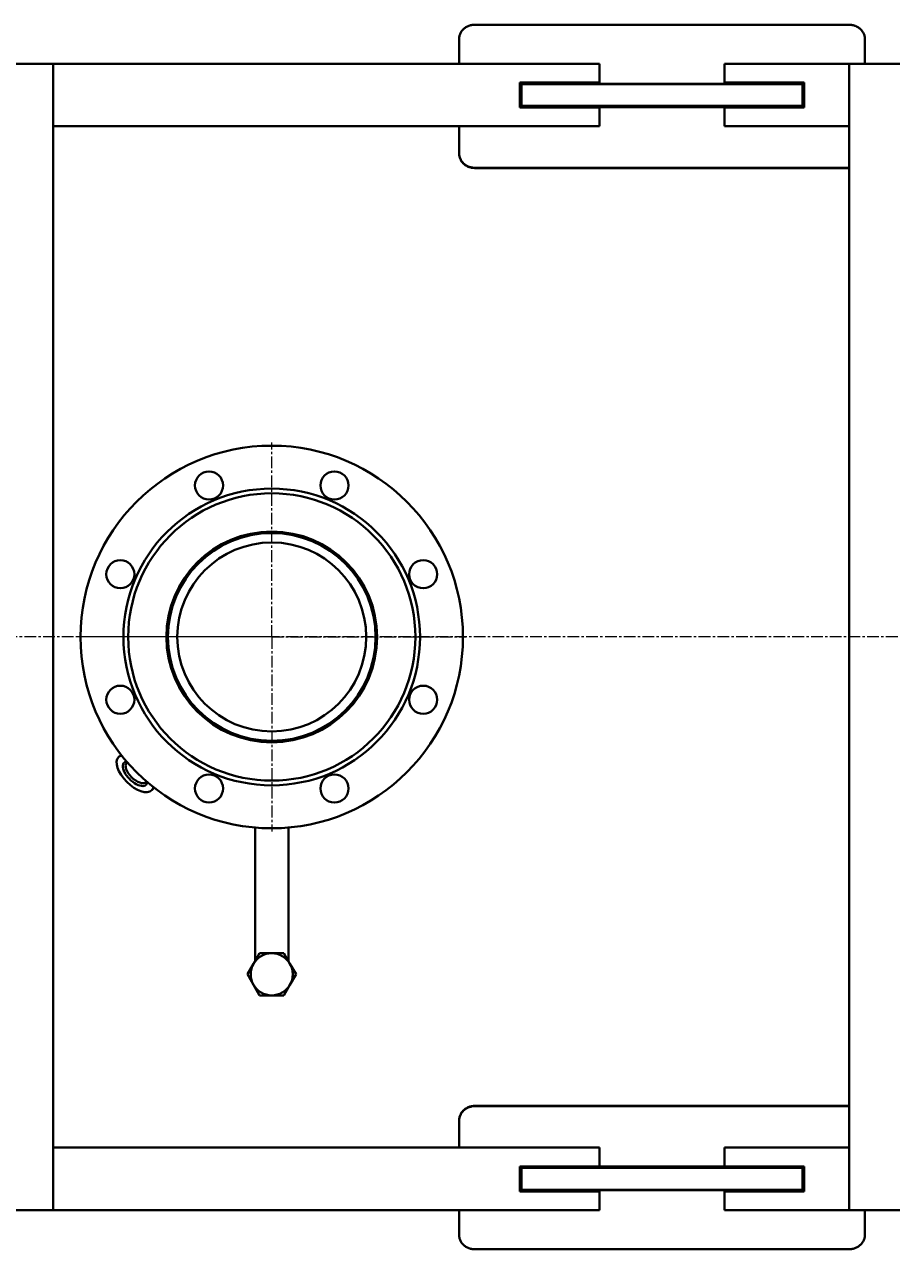
# Model space of a CAD drawing. Units: millimetres. Extents: x 1421 to 8589, y 578 to 5801.
# Drawn here: x 2135 to 2690, y 1349 to 2142 of the extents above; entities that cross this region are included whole.
import ezdxf

# ---------------------------------------------------------------- set-up
doc = ezdxf.new("R2010")
doc.units = ezdxf.units.MM
for name, pattern in [('K5LT_AXLED', [12, 7.5, -1.5, 1.5, -1.5]), ('K5LT_BASIC', [0]), ('K5LT_THIN', [0])]:
    doc.linetypes.add(name, pattern=pattern)
doc.styles.add('KDIMTEXTSTYLE', font='GOST_AU.SHX', dxfattribs={"width": 0.96, "oblique": 15, "height": 5})
doc.dimstyles.new('KDIMSTYLE (1.00)', dxfattribs={"dimtxt": 5, "dimasz": 1, "dimexe": 2, "dimexo": 0, "dimgap": 1, "dimtad": 1, "dimtxsty": 'KDIMTEXTSTYLE', "dimsah": 1, "dimcen": 0, "dimdle": 1, "dimadec": 0, "dimazin": 0, "dimtfac": 0.667, "dimtmove": 0, "dimatfit": 3, "dimfxl": 1, "dimtvp": 1, "dimtolj": 1, "dimtzin": 0, "dimarcsym": 0})

# ---------------------------------------------------------------- blocks, each defined once
blk = doc.blocks.new('KDIMARROW_01')
blk.add_hatch(color=0).paths.add_polyline_path([(0, 0), (-15, 1.97), (-13.5, 0), (-15, -1.97)])
at = {"color": 0, "linetype": 'K5LT_THIN', "lineweight": 20}
for p, q in [((-13.5, 0), (-15, 1.97)), ((-15, 1.97), (0, 0)), ((0, 0), (-15, -1.97)), ((-15, -1.97), (-13.5, 0)), ((0, 0), (-1, 0))]:
    blk.add_line(p, q, dxfattribs=at)
blk = doc.blocks.new('U5')
at = {"color": 30, "linetype": 'K5LT_AXLED', "lineweight": 20, "true_color": 0xff8000}
for q in [(2293.01, 1874.06), (2168.51, 1749.56), (2293.01, 1625.06), (2417.51, 1749.56)]:
    blk.add_line((2293.01, 1749.56), q, dxfattribs=at)
blk = doc.blocks.new('U3')
at = {"color": 150, "linetype": 'K5LT_BASIC', "lineweight": 40, "true_color": 0x0080ff}
for p, q in [((2423.01, 2141.57), (2663.01, 2141.57)), ((2413.01, 2116.56), (2413.01, 2132.39)), ((2673.01, 2132.39), (2673.01, 2116.56)), ((2153.01, 2116.56), (1803.01, 2116.56)), ((2153.01, 1382.56), (2153.01, 2116.56)), ((2153.01, 2116.56), (2503.01, 2116.56)), ((2503.01, 2109.06), (2503.01, 2116.56)), ((2583.01, 2109.06), (2583.01, 2116.56)), ((2583.01, 2116.56), (2663.01, 2116.56)), ((3783.01, 2116.56), (2663.01, 2116.56)), ((2663.01, 2116.56), (2663.01, 1382.56)), ((2452.01, 2104.56), (2503.01, 2104.56)), ((2452.01, 2088.56), (2452.01, 2104.56)), ((2452.01, 2103.69), (2634.01, 2103.69)), ((2452.01, 2103.51), (2453.01, 2103.51)), ((2453.01, 2089.56), (2453.01, 2103.56)), ((2523.01, 2103.56), (2453.01, 2103.56)), ((2503.01, 2104.56), (2503.01, 2109.06)), ((2563.01, 2103.56), (2523.01, 2103.56)), ((2633.01, 2103.56), (2563.01, 2103.56)), ((2583.01, 2104.56), (2583.01, 2109.06)), ((2583.01, 2104.56), (2634.01, 2104.56)), ((2633.01, 2089.56), (2633.01, 2103.56)), ((2633.01, 2103.51), (2634.01, 2103.51)), ((2634.01, 2104.56), (2634.01, 2088.56)), ((2634.01, 2088.73), (2452.01, 2088.73)), ((2503.01, 2088.56), (2452.01, 2088.56)), ((2523.01, 2089.56), (2453.01, 2089.56)), ((2503.01, 2084.06), (2503.01, 2088.56)), ((2563.01, 2089.56), (2523.01, 2089.56)), ((2633.01, 2089.56), (2563.01, 2089.56)), ((2583.01, 2084.06), (2583.01, 2088.56)), ((2634.01, 2088.56), (2583.01, 2088.56)), ((2503.01, 2076.56), (2503.01, 2084.06)), ((2583.01, 2076.56), (2583.01, 2084.06)), ((2153.01, 2076.56), (2503.01, 2076.56)), ((2413.01, 2059.5), (2413.01, 2076.56)), ((2583.01, 2076.56), (2663.01, 2076.56)), ((2413.01, 2059.5), (2413.01, 2059.34)), ((2663.01, 2050), (2423.01, 2050)), ((2663.01, 2049.84), (2423.01, 2049.84)), ((2236.59, 1714.36), (2235.87, 1713.63)), ((2257.81, 1693.14), (2257.08, 1692.42)), ((2282.36, 1683.92), (2282.36, 1682.91)), ((2303.66, 1683.92), (2303.66, 1682.91)), ((2196.44, 1674.2), (2194.88, 1672.64)), ((2217.65, 1652.98), (2216.09, 1651.43)), ((2282.36, 1627.52), (2282.36, 1574.21)), ((2303.66, 1627.52), (2303.66, 1574.21)), ((2282.36, 1574.21), (2282.36, 1542.11)), ((2303.66, 1574.21), (2303.66, 1542.11)), ((2281.32, 1540.31), (2285.22, 1547.06)), ((2285.22, 1547.06), (2293.01, 1547.06)), ((2293.01, 1547.06), (2300.81, 1547.06)), ((2300.81, 1547.06), (2304.7, 1540.31)), ((2277.42, 1533.56), (2281.32, 1540.31)), ((2304.7, 1540.31), (2308.6, 1533.56)), ((2281.32, 1526.81), (2277.42, 1533.56)), ((2308.6, 1533.56), (2304.7, 1526.81)), ((2285.22, 1520.06), (2281.32, 1526.81)), ((2304.7, 1526.81), (2300.81, 1520.06)), ((2293.01, 1520.06), (2285.22, 1520.06)), ((2300.81, 1520.06), (2293.01, 1520.06)), ((2663.01, 1449.28), (2423.01, 1449.28)), ((2663.01, 1449.12), (2423.01, 1449.12)), ((2413.01, 1439.62), (2413.01, 1439.78)), ((2413.01, 1439.62), (2413.01, 1422.56)), ((2153.01, 1422.56), (2503.01, 1422.56)), ((2503.01, 1422.56), (2503.01, 1415.06)), ((2583.01, 1422.56), (2583.01, 1415.06)), ((2583.01, 1422.56), (2663.01, 1422.56)), ((2503.01, 1415.06), (2503.01, 1410.56)), ((2583.01, 1415.06), (2583.01, 1410.56)), ((2503.01, 1410.56), (2452.01, 1410.56)), ((2452.01, 1410.56), (2452.01, 1394.56)), ((2634.01, 1410.39), (2452.01, 1410.39)), ((2453.01, 1409.56), (2453.01, 1395.56)), ((2523.01, 1409.56), (2453.01, 1409.56)), ((2563.01, 1409.56), (2523.01, 1409.56)), ((2633.01, 1409.56), (2563.01, 1409.56)), ((2634.01, 1410.56), (2583.01, 1410.56)), ((2633.01, 1409.56), (2633.01, 1395.56)), ((2634.01, 1394.56), (2634.01, 1410.56)), ((2452.01, 1395.61), (2453.01, 1395.61)), ((2452.01, 1395.43), (2634.01, 1395.43)), ((2452.01, 1394.56), (2503.01, 1394.56)), ((2523.01, 1395.56), (2453.01, 1395.56)), ((2503.01, 1394.56), (2503.01, 1390.06)), ((2503.01, 1390.06), (2503.01, 1382.56)), ((2563.01, 1395.56), (2523.01, 1395.56)), ((2633.01, 1395.56), (2563.01, 1395.56)), ((2583.01, 1394.56), (2583.01, 1390.06)), ((2583.01, 1394.56), (2634.01, 1394.56)), ((2583.01, 1390.06), (2583.01, 1382.56)), ((2633.01, 1395.61), (2634.01, 1395.61)), ((1803.01, 1382.56), (2153.01, 1382.56)), ((2153.01, 1382.56), (2503.01, 1382.56)), ((2413.01, 1382.56), (2413.01, 1366.73)), ((2583.01, 1382.56), (2663.01, 1382.56)), ((2663.01, 1382.56), (3783.01, 1382.56)), ((2673.01, 1366.73), (2673.01, 1382.56)), ((2423.01, 1357.55), (2663.01, 1357.55))]:
    blk.add_line(p, q, dxfattribs=at)
at = {"color": 30, "linetype": 'K5LT_AXLED', "lineweight": 20, "true_color": 0xff8000}
blk.add_line((5298.01, 1749.56), (1531.01, 1749.56), dxfattribs=at)
at = {"color": 150, "linetype": 'K5LT_BASIC', "lineweight": 40, "true_color": 0x0080ff}
for centre, radius in [((2293.01, 1749.56), 122.5), ((2252.83, 1846.57), 9), ((2333.19, 1846.57), 9), ((2293.01, 1749.56), 95), ((2293.01, 1749.56), 92), ((2293.01, 1749.56), 67.5), ((2293.01, 1749.56), 66.5), ((2293.01, 1749.56), 60.5), ((2196, 1789.74), 9), ((2390.02, 1789.74), 9), ((2196, 1709.38), 9), ((2390.02, 1709.38), 9), ((2252.83, 1652.55), 9), ((2333.19, 1652.55), 9)]:
    blk.add_circle(centre, radius, dxfattribs=at)
for start, end in [(90, 150), (30, 90), (150, 210), (330, 30), (210, 270), (270, 330)]:
    blk.add_arc((2293.01, 1533.56), 13.5, start, end, dxfattribs=at)
for centre, major_axis, start_param, end_param in [((2205.48, 1662.03), (10.61, -10.61), 2.853726, 3.141593), ((2205.48, 1662.03), (10.61, -10.61), 3.141593, 6.283185), ((2205.48, 1662.03), (7.07, -7.07), 2.806035, 6.283185), ((2206.28, 1662.83), (6.15, -6.15), 3.141593, 6.283185), ((2206.28, 1662.83), (6.15, -6.15), 3.035177, 3.141593), ((2206.28, 1662.83), (6.15, -6.15), 0, 0.106416), ((2205.48, 1662.03), (7.07, -7.07), 0, 0.335558), ((2205.48, 1662.03), (10.61, -10.61), 0, 0.287867)]:
    blk.add_ellipse(centre, major_axis=major_axis, ratio=0.5, start_param=start_param, end_param=end_param, dxfattribs=at)
for points, knots in [([(2413.01, 2132.39), (2413.01, 2132.81), (2413.07, 2133.6), (2413.31, 2134.69), (2413.65, 2135.67), (2414.09, 2136.59), (2414.65, 2137.47), (2415.32, 2138.3), (2416.08, 2139.04), (2416.93, 2139.71), (2417.86, 2140.28), (2418.84, 2140.76), (2419.88, 2141.13), (2420.93, 2141.39), (2421.98, 2141.54), (2422.67, 2141.57), (2423.01, 2141.57)], [0, 0, 0, 0, 1.482137, 2.774673, 3.928365, 5.112172, 6.331452, 7.53384, 8.74034, 9.94574, 11.151125, 12.356568, 13.566371, 14.751349, 15.897375, 17, 17, 17, 17]), ([(2663.01, 2141.57), (2663.47, 2141.57), (2664.32, 2141.52), (2665.51, 2141.3), (2666.58, 2140.99), (2667.58, 2140.58), (2668.54, 2140.07), (2669.44, 2139.45), (2670.25, 2138.76), (2670.98, 2137.98), (2671.6, 2137.13), (2672.12, 2136.22), (2672.53, 2135.27), (2672.81, 2134.31), (2672.98, 2133.34), (2673.01, 2132.71), (2673.01, 2132.39)], [0, 0, 0, 0, 1.482156, 2.774709, 3.928416, 5.112237, 6.331528, 7.533923, 8.740426, 9.945825, 11.151205, 12.356639, 13.56643, 14.751393, 15.897399, 17, 17, 17, 17]), ([(2423.01, 2050), (2422.55, 2050), (2421.69, 2050.06), (2420.49, 2050.29), (2419.41, 2050.62), (2418.4, 2051.05), (2417.43, 2051.59), (2416.53, 2052.24), (2415.71, 2052.98), (2414.99, 2053.8), (2414.36, 2054.69), (2413.85, 2055.65), (2413.45, 2056.64), (2413.19, 2057.64), (2413.04, 2058.6), (2413.01, 2059.21), (2413.01, 2059.5)], [0, 0, 0, 0, 1.496888, 2.802702, 3.968552, 5.164804, 6.396808, 7.611858, 8.831038, 10.049108, 11.267141, 12.485394, 13.706855, 14.904741, 16.003489, 17, 17, 17, 17]), ([(2423.01, 2049.84), (2422.55, 2049.84), (2421.69, 2049.9), (2420.49, 2050.13), (2419.41, 2050.46), (2418.4, 2050.89), (2417.43, 2051.44), (2416.53, 2052.09), (2415.71, 2052.82), (2414.99, 2053.64), (2414.36, 2054.54), (2413.85, 2055.49), (2413.45, 2056.49), (2413.19, 2057.48), (2413.04, 2058.44), (2413.01, 2059.05), (2413.01, 2059.34)], [0, 0, 0, 0, 1.496973, 2.80286, 3.968768, 5.165071, 6.397115, 7.61219, 8.831378, 10.049439, 11.267446, 12.485657, 13.707063, 14.904883, 16.003561, 17, 17, 17, 17]), ([(2423.01, 1449.28), (2422.55, 1449.28), (2421.69, 1449.22), (2420.49, 1448.99), (2419.41, 1448.66), (2418.4, 1448.23), (2417.43, 1447.68), (2416.53, 1447.03), (2415.71, 1446.3), (2414.99, 1445.48), (2414.36, 1444.58), (2413.85, 1443.63), (2413.45, 1442.63), (2413.19, 1441.64), (2413.04, 1440.68), (2413.01, 1440.07), (2413.01, 1439.78)], [0, 0, 0, 0, 1.496973, 2.80286, 3.968768, 5.165071, 6.397115, 7.61219, 8.831378, 10.049439, 11.267446, 12.485657, 13.707063, 14.904883, 16.003561, 17, 17, 17, 17]), ([(2423.01, 1449.12), (2422.55, 1449.12), (2421.69, 1449.06), (2420.49, 1448.83), (2419.41, 1448.5), (2418.4, 1448.07), (2417.43, 1447.53), (2416.53, 1446.88), (2415.71, 1446.14), (2414.99, 1445.32), (2414.36, 1444.43), (2413.85, 1443.47), (2413.45, 1442.48), (2413.19, 1441.48), (2413.04, 1440.52), (2413.01, 1439.91), (2413.01, 1439.62)], [0, 0, 0, 0, 1.496888, 2.802702, 3.968552, 5.164804, 6.396808, 7.611858, 8.831038, 10.049108, 11.267141, 12.485394, 13.706855, 14.904741, 16.003489, 17, 17, 17, 17]), ([(2413.01, 1366.73), (2413.01, 1366.31), (2413.07, 1365.52), (2413.31, 1364.43), (2413.65, 1363.45), (2414.09, 1362.53), (2414.65, 1361.65), (2415.32, 1360.82), (2416.08, 1360.08), (2416.93, 1359.41), (2417.86, 1358.84), (2418.84, 1358.36), (2419.88, 1357.99), (2420.93, 1357.73), (2421.98, 1357.58), (2422.67, 1357.55), (2423.01, 1357.55)], [0, 0, 0, 0, 1.482137, 2.774673, 3.928365, 5.112172, 6.331452, 7.53384, 8.74034, 9.94574, 11.151125, 12.356568, 13.566371, 14.751349, 15.897375, 17, 17, 17, 17]), ([(2663.01, 1357.55), (2663.47, 1357.55), (2664.32, 1357.6), (2665.51, 1357.82), (2666.58, 1358.13), (2667.58, 1358.54), (2668.54, 1359.05), (2669.44, 1359.67), (2670.25, 1360.36), (2670.98, 1361.14), (2671.6, 1361.99), (2672.12, 1362.9), (2672.53, 1363.85), (2672.81, 1364.81), (2672.98, 1365.78), (2673.01, 1366.41), (2673.01, 1366.73)], [0, 0, 0, 0, 1.482156, 2.774709, 3.928416, 5.112237, 6.331528, 7.533923, 8.740426, 9.945825, 11.151205, 12.356639, 13.56643, 14.751393, 15.897399, 17, 17, 17, 17])]:
    blk.add_open_spline(points, degree=3, knots=knots, dxfattribs=at)
blk.add_blockref('U5', (0, 0))

msp = doc.modelspace()

# ---------------------------------------------------------------- block references
msp.add_blockref('U3', (0, 0))

# ---------------------------------------------------------------- dimensions: what is measured, and where the dimension line sits
at = {"color": 7}
msp.add_linear_dim(base=(1421.128, 580.212), p1=(5296.011, 1749.56), p2=(1421.128, 2052.366), location=(3358.57, 580.212), dimstyle='KDIMSTYLE (1.00)', override={"dimexo": 0, "dimpost": '\\H40.0;\\W0.965;\\Q15;<>', "dimblk1": 'KDIMARROW_01', "dimblk2": 'KDIMARROW_01', "dimse1": 0, "dimse2": 0, "dimclrt": 7, "dimtolj": 1}, dxfattribs=at).render()

doc.saveas('drawing.dxf')
